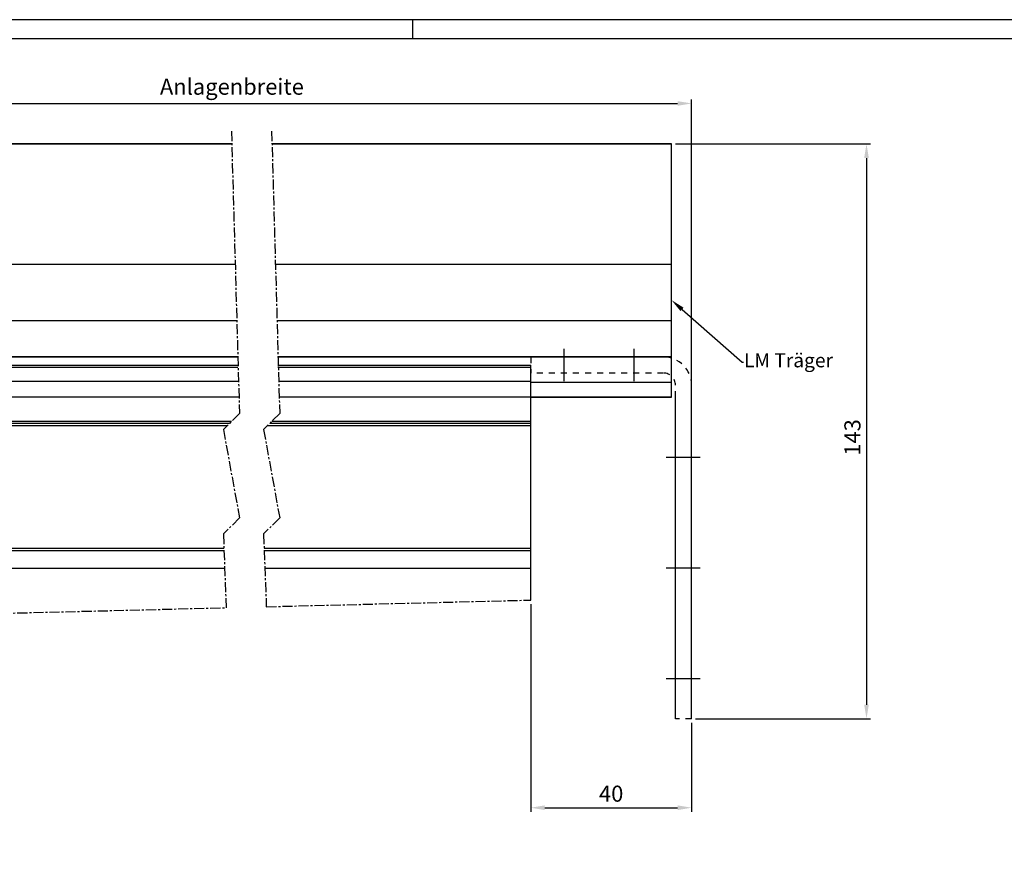
# Model space of a CAD drawing. Units: millimetres. Extents: x 49 to 1238, y 265 to 1106.
# Drawn here: x 380 to 625, y 899 to 1106 of the extents above; entities that cross this region are included whole.
import ezdxf
from ezdxf import colors
from ezdxf.entities.mleader import LeaderData, LeaderLine
from ezdxf.math import Vec2, Vec3

# ---------------------------------------------------------------- set-up
doc = ezdxf.new("R2010")
doc.units = ezdxf.units.MM
for name, pattern in [('HIDDEN', [4.5, 1.5, -1.5, 1.5]), ('HIDDENNEW00', [4.5, 1.5, -1.5, 1.5]), ('MITTEX2', [4, 2.5, -0.5, 0.5, -0.5]), ('PHANTOM', [29.5, 9.5, -1.5, 3, -1.5, 3, -1.5, 9.5])]:
    doc.linetypes.add(name, pattern=pattern)
for name, color, linetype in [('01_ZRahmen', 7, 'Continuous'), ('02_Bemassung', 4, 'Continuous'), ('03_Mittellinie', 1, 'MITTEX2'), ('10_ES200-Antrieb', 5, 'Continuous'), ('255052_LM-Traeger100-53', 3, 'Continuous'), ('255053_LM-Traeger150', 3, 'Continuous'), ('2D_MITTELLINIEN', 1, 'PHANTOM'), ('3D_SICHTBARE_KANTEN', 40, 'HIDDENNEW00')]:
    doc.layers.add(name, color=color, linetype=linetype)
doc.styles.get("Standard").update_dxf_attribs({"font": 'txt.shx', "width": 0.8})
doc.dimstyles.new('Dorma', dxfattribs={"dimtxt": 4, "dimasz": 3.5, "dimexe": 1, "dimexo": 1, "dimgap": 1.5, "dimtad": 1, "dimdec": 1, "dimrnd": 0.5, "dimzin": 9, "dimtxsty": 'Standard', "dimcen": 0.1, "dimclrd": 256, "dimclre": 256, "dimclrt": 256, "dimadec": 1, "dimazin": 2, "dimtp": 0.1, "dimtm": 0.1, "dimtfac": 1, "dimtdec": 1, "dimtmove": 0, "dimatfit": 3, "dimfxl": 1, "dimtolj": 1, "dimtzin": 0, "dimlwe": -1, "dimarcsym": 0})

# ---------------------------------------------------------------- blocks, each defined once
blk = doc.blocks.new('A0_ZRahmen')
at = {"layer": '01_ZRahmen', "color": 1}
blk.add_line((429, 840.79999), (429, 836), dxfattribs=at)
blk.add_lwpolyline([(1188.8001, 0.2), (1188.8001, 840.79999), (0.2, 840.79999), (0.2, 0.2)], close=True, dxfattribs=at)
at = {"layer": '01_ZRahmen'}
blk.add_lwpolyline([(1184, 5), (1184, 836), (20, 836), (20, 5)], close=True, dxfattribs=at)
blk = doc.blocks.new('*D108')
at = {"layer": '02_Bemassung', "transparency": 16777216}
for p, q in [((315.44, 1013.16), (315.44, 1086.23)), ((547.08, 1013.16), (547.08, 1086.23))]:
    blk.add_line(p, q, dxfattribs=at)
at = {"layer": '02_Bemassung', "lineweight": -2, "transparency": 16777216}
blk.add_line((318.94, 1085.23), (543.58, 1085.23), dxfattribs=at)
at = {"layer": '02_Bemassung', "transparency": 16777216}
for points in [[(318.94, 1085.81), (318.94, 1084.65), (315.44, 1085.23)], [(543.58, 1085.81), (543.58, 1084.65), (547.08, 1085.23)]]:
    blk.add_solid(points, dxfattribs=at)
at = {"layer": 'Defpoints', "color": 0, "transparency": 16777216}
for p in [(547.08, 1085.23), (315.44, 1012.16), (547.08, 1012.16)]:
    blk.add_point(p, dxfattribs=at)
at = {"layer": '02_Bemassung', "transparency": 16777216, "insert": (432.78, 1089.4), "char_height": 4, "attachment_point": 5}
blk.add_mtext('\\A1;Anlagenbreite', dxfattribs=at)
blk = doc.blocks.new('*D109')
at = {"layer": '02_Bemassung', "transparency": 16777216}
for p, q in [((507.08, 960.69), (507.08, 909.03)), ((547.08, 931.16), (547.08, 909.03))]:
    blk.add_line(p, q, dxfattribs=at)
at = {"layer": '02_Bemassung', "lineweight": -2, "transparency": 16777216}
blk.add_line((510.58, 910.03), (543.58, 910.03), dxfattribs=at)
at = {"layer": '02_Bemassung', "transparency": 16777216}
for points in [[(510.58, 910.62), (510.58, 909.45), (507.08, 910.03)], [(543.58, 910.62), (543.58, 909.45), (547.08, 910.03)]]:
    blk.add_solid(points, dxfattribs=at)
at = {"layer": 'Defpoints', "color": 0, "transparency": 16777216}
for p in [(507.08, 961.69), (547.08, 932.16), (547.08, 910.03)]:
    blk.add_point(p, dxfattribs=at)
at = {"layer": '02_Bemassung', "transparency": 16777216, "insert": (527.08, 913.53), "char_height": 4, "attachment_point": 5}
blk.add_mtext('\\A1;40', dxfattribs=at)
blk = doc.blocks.new('*D111')
at = {"layer": '02_Bemassung', "transparency": 16777216}
for p, q in [((543.08, 1075.16), (591.56, 1075.16)), ((548.08, 932.16), (591.56, 932.16))]:
    blk.add_line(p, q, dxfattribs=at)
at = {"layer": '02_Bemassung', "lineweight": -2, "transparency": 16777216}
blk.add_line((590.56, 1071.66), (590.56, 935.66), dxfattribs=at)
at = {"layer": '02_Bemassung', "transparency": 16777216}
for points in [[(589.98, 1071.66), (591.14, 1071.66), (590.56, 1075.16)], [(589.98, 935.66), (591.14, 935.66), (590.56, 932.16)]]:
    blk.add_solid(points, dxfattribs=at)
at = {"layer": 'Defpoints', "color": 0, "transparency": 16777216}
for p in [(542.08, 1075.16), (547.08, 932.16), (590.56, 932.16)]:
    blk.add_point(p, dxfattribs=at)
at = {"layer": '02_Bemassung', "transparency": 16777216, "insert": (587.06, 1002.14), "char_height": 4, "attachment_point": 5, "rotation": 90}
blk.add_mtext('\\A1;143', dxfattribs=at)
blk = doc.blocks.new('LM-Montagewinkel Draufsicht')
at = {"layer": '03_Mittellinie'}
for p, q in [((117.22, 146.18), (119.22, 75.96)), ((127.22, 146.18), (129.22, 75.96)), ((119.22, 75.96), (115.22, 71.96)), ((129.22, 75.96), (125.22, 71.96)), ((115.22, 71.96), (119.22, 49.97)), ((125.22, 71.96), (129.22, 49.97)), ((119.22, 49.97), (115.22, 45.97)), ((129.22, 49.97), (125.22, 45.97)), ((115.22, 45.97), (115.91, 27.63)), ((125.22, 45.97), (125.9, 27.88)), ((125.9, 27.88), (191.64, 29.53)), ((40, 25.73), (115.91, 27.63))]:
    blk.add_line(p, q, dxfattribs=at)
at = {"layer": '10_ES200-Antrieb'}
for p, q in [((40, 88), (118.78, 88)), ((40, 87.5), (40, 88)), ((40, 87.5), (118.79, 87.5)), ((40, 84), (40, 87.5)), ((128.78, 88), (191.64, 88)), ((128.79, 87.5), (191.64, 87.5)), ((191.64, 87.5), (191.64, 88)), ((191.64, 84), (191.64, 87.5)), ((40, 84), (118.92, 84)), ((40, 74), (40, 84)), ((128.92, 84), (191.64, 84)), ((191.64, 74), (191.64, 84)), ((40, 74), (117.26, 74)), ((40, 73.5), (40, 74)), ((40, 73.5), (116.76, 73.5)), ((40, 72.93), (40, 73.5)), ((126.76, 73.5), (191.64, 73.5)), ((127.26, 74), (191.64, 74)), ((191.64, 73.5), (191.64, 74)), ((191.64, 72.93), (191.64, 73.5)), ((40, 72.93), (116.19, 72.93)), ((40, 42.46), (40, 72.93)), ((126.19, 72.93), (191.64, 72.93)), ((191.64, 42.46), (191.64, 72.93)), ((40, 42.46), (115.35, 42.46)), ((40, 41.9), (40, 42.46)), ((40, 41.9), (115.38, 41.9)), ((40, 37.5), (40, 41.9)), ((125.35, 42.46), (191.64, 42.46)), ((125.38, 41.9), (191.64, 41.9)), ((191.64, 41.9), (191.64, 42.46)), ((191.64, 37.5), (191.64, 41.9)), ((40, 37.5), (115.54, 37.5)), ((40, 25.73), (40, 37.5)), ((125.54, 37.5), (191.64, 37.5)), ((191.64, 29.53), (191.64, 37.5))]:
    blk.add_line(p, q, dxfattribs=at)
at = {"layer": '255052_LM-Traeger100-53'}
for p, q in [((5, 140), (5, 143)), ((5, 143), (117.34, 143)), ((127.34, 143), (226.64, 143)), ((226.64, 140), (226.64, 143)), ((5, 109.5), (5, 140)), ((226.64, 109.5), (226.64, 140)), ((5, 104.15), (5, 109.5)), ((226.64, 104.15), (226.64, 109.5)), ((5, 95.65), (5, 104.15)), ((226.64, 95.65), (226.64, 104.15)), ((5, 90), (5, 95.65)), ((226.64, 90), (226.64, 95.65)), ((5, 90), (118.7, 90)), ((5, 89.5), (5, 90)), ((5, 83.7), (5, 89.5)), ((128.7, 90), (226.64, 90)), ((226.64, 89.5), (226.64, 90)), ((226.64, 83.7), (226.64, 89.5)), ((5, 83.7), (40, 83.7)), ((5, 82.93), (5, 83.7)), ((191.64, 83.7), (226.64, 83.7)), ((226.64, 82.93), (226.64, 83.7)), ((5, 80), (5, 82.93)), ((226.64, 80), (226.64, 82.93)), ((5, 80), (40, 80)), ((191.64, 80), (226.64, 80))]:
    blk.add_line(p, q, dxfattribs=at)
at = {"layer": '255053_LM-Traeger150'}
for p, q in [((117.31, 143), (5, 143)), ((226.64, 143), (127.31, 143)), ((118.17, 113), (5, 113)), ((226.64, 113), (128.17, 113)), ((118.57, 99), (5, 99)), ((226.64, 99), (128.57, 99)), ((118.82, 90), (5, 90)), ((226.64, 90), (128.82, 90)), ((119.11, 80), (5, 80)), ((226.64, 80), (129.11, 80))]:
    blk.add_line(p, q, dxfattribs=at)
at = {"layer": '2D_MITTELLINIEN'}
for p, q in [((14.25, 83.96), (14.25, 92.07)), ((31.75, 92.07), (31.75, 83.96)), ((199.89, 92.07), (199.89, 83.96)), ((217.39, 83.96), (217.39, 92.07)), ((-2.15, 65), (6.35, 65)), ((233.79, 65), (225.29, 65)), ((-2.15, 37.5), (6.35, 37.5)), ((233.79, 37.5), (225.29, 37.5)), ((6.35, 10), (-2.15, 10)), ((225.29, 10), (233.79, 10))]:
    blk.add_line(p, q, dxfattribs=at)
at = {"layer": '3D_SICHTBARE_KANTEN', "color": 1, "linetype": 'HIDDEN'}
for p, q in [((7, 90), (40, 90)), ((40, 90), (40, 86)), ((191.64, 90), (191.64, 86)), ((224.64, 90), (191.64, 90)), ((7, 86), (40, 86)), ((224.64, 86), (191.64, 86)), ((0, 80), (0, 83)), ((4, 80), (4, 83)), ((227.64, 80), (227.64, 83)), ((231.64, 80), (231.64, 83))]:
    blk.add_line(p, q, dxfattribs=at)
at = {"layer": '3D_SICHTBARE_KANTEN', "color": 253, "linetype": 'Continuous'}
for p, q in [((0, 70.5), (0, 80)), ((4, 70.5), (4, 80)), ((227.64, 70.5), (227.64, 80)), ((231.64, 70.5), (231.64, 80)), ((0, 59.5), (0, 70.5)), ((4, 59.5), (4, 70.5)), ((227.64, 59.5), (227.64, 70.5)), ((231.64, 59.5), (231.64, 70.5)), ((0, 52.5), (0, 59.5)), ((4, 52.5), (4, 59.5)), ((227.64, 52.5), (227.64, 59.5)), ((231.64, 52.5), (231.64, 59.5)), ((0, 42.5), (0, 52.5)), ((4, 42.5), (4, 52.5)), ((227.64, 42.5), (227.64, 52.5)), ((231.64, 42.5), (231.64, 52.5)), ((0, 32.5), (0, 42.5)), ((4, 32.5), (4, 42.5)), ((227.64, 32.5), (227.64, 42.5)), ((231.64, 32.5), (231.64, 42.5)), ((0, 22.5), (0, 32.5)), ((4, 22.5), (4, 32.5)), ((227.64, 22.5), (227.64, 32.5)), ((231.64, 22.5), (231.64, 32.5)), ((0, 15.5), (0, 22.5)), ((4, 15.5), (4, 22.5)), ((227.64, 15.5), (227.64, 22.5)), ((231.64, 15.5), (231.64, 22.5)), ((0, 4.5), (0, 15.5)), ((4, 4.5), (4, 15.5)), ((227.64, 4.5), (227.64, 15.5)), ((231.64, 4.5), (231.64, 15.5)), ((0, 0), (0, 4.5)), ((4, 0), (4, 4.5)), ((227.64, 0), (227.64, 4.5)), ((231.64, 0), (231.64, 4.5))]:
    blk.add_line(p, q, dxfattribs=at)
at = {"layer": '3D_SICHTBARE_KANTEN', "color": 253}
for p, q in [((4, 0), (0, 0)), ((231.64, 0), (227.64, 0))]:
    blk.add_line(p, q, dxfattribs=at)
at = {"layer": '3D_SICHTBARE_KANTEN', "color": 1, "linetype": 'HIDDEN'}
for centre, radius, start, end in [((7, 83), 7, 90, 180), ((224.64, 83), 7, 0, 90), ((7, 83), 3, 90, 180), ((224.64, 83), 3, 0, 90)]:
    blk.add_arc(centre, radius, start, end, dxfattribs=at)

msp = doc.modelspace()

# ---------------------------------------------------------------- block references
at = {"layer": '01_ZRahmen'}
msp.add_blockref('A0_ZRahmen', (48.72, 265.27), dxfattribs=at)
at = {"layer": '3D_SICHTBARE_KANTEN', "color": 253}
msp.add_blockref('LM-Montagewinkel Draufsicht', (315.44, 932.16), dxfattribs=at)

# ---------------------------------------------------------------- dimensions: what is measured, and where the dimension line sits
at = {"layer": '02_Bemassung'}
dim = msp.add_linear_dim(base=(547.08, 1085.23), p1=(315.44, 1012.16), p2=(547.08, 1012.16), text='Anlagenbreite', dimstyle='Dorma', override={"dimarcsym": 1}, dxfattribs=at)
dim.commit()
dim.dimension.update_dxf_attribs({"geometry": '*D108', "text_midpoint": (432.78, 1085.23), "dimtype": 160})
dim = msp.add_linear_dim(base=(590.56, 932.16), p1=(542.08, 1075.16), p2=(547.08, 932.16), angle=90, dimstyle='Dorma', override={"dimarcsym": 1}, dxfattribs=at)
dim.commit()
dim.dimension.update_dxf_attribs({"geometry": '*D111', "text_midpoint": (590.56, 1002.14), "dimtype": 160})
dim = msp.add_linear_dim(base=(547.08, 910.03), p1=(507.08, 961.69), p2=(547.08, 932.16), dimstyle='Dorma', override={"dimarcsym": 1}, dxfattribs=at)
dim.commit()
dim.dimension.update_dxf_attribs({"geometry": '*D109', "text_midpoint": (527.08, 910.03), "dimtype": 160})

# ---------------------------------------------------------------- leaders
ml = msp.add_multileader_mtext('Standard', dxfattribs=at)
ml.set_content('LM Träger', color=256)
ml.set_leader_properties()
ml.build(insert=Vec2(0, 0))
ml.multileader.update_dxf_attribs({"text_right_attachment_type": 6, "dogleg_length": 0.36, "arrow_head_size": 3.5})
ctx = ml.context
ctx.base_point, ctx.char_height, ctx.arrow_head_size, ctx.landing_gap_size, ctx.plane_origin = Vec3(560.01, 1020.84), 3.5, 3.5, 0.09, Vec3(547.08, 1038.99)
ctx.right_attachment = 6
notes = []
notes.append((ctx, [(0, (1, 1, 0), (559.65, 1020.84), (1, 0), 0.36, [(0, [(542.08, 1036.31)], 0, [])])]))
ctx.mtext.insert, ctx.mtext.flow_direction = Vec3(560.1, 1023.09), 5
for ctx, leaders in notes:
    for number, flags, end, landing, length, lines in leaders:
        leader = LeaderData()
        leader.index, (leader.has_last_leader_line, leader.has_dogleg_vector, leader.attachment_direction) = number, flags
        leader.last_leader_point, leader.dogleg_vector, leader.dogleg_length = Vec3(end), Vec3(landing), length
        for number, points, colour, breaks in lines:
            line = LeaderLine()
            line.index, line.vertices, line.color, line.breaks = number, Vec3.list(points), colors.encode_raw_color(colour), breaks
            leader.lines.append(line)
        ctx.leaders.append(leader)

doc.saveas('drawing.dxf')
